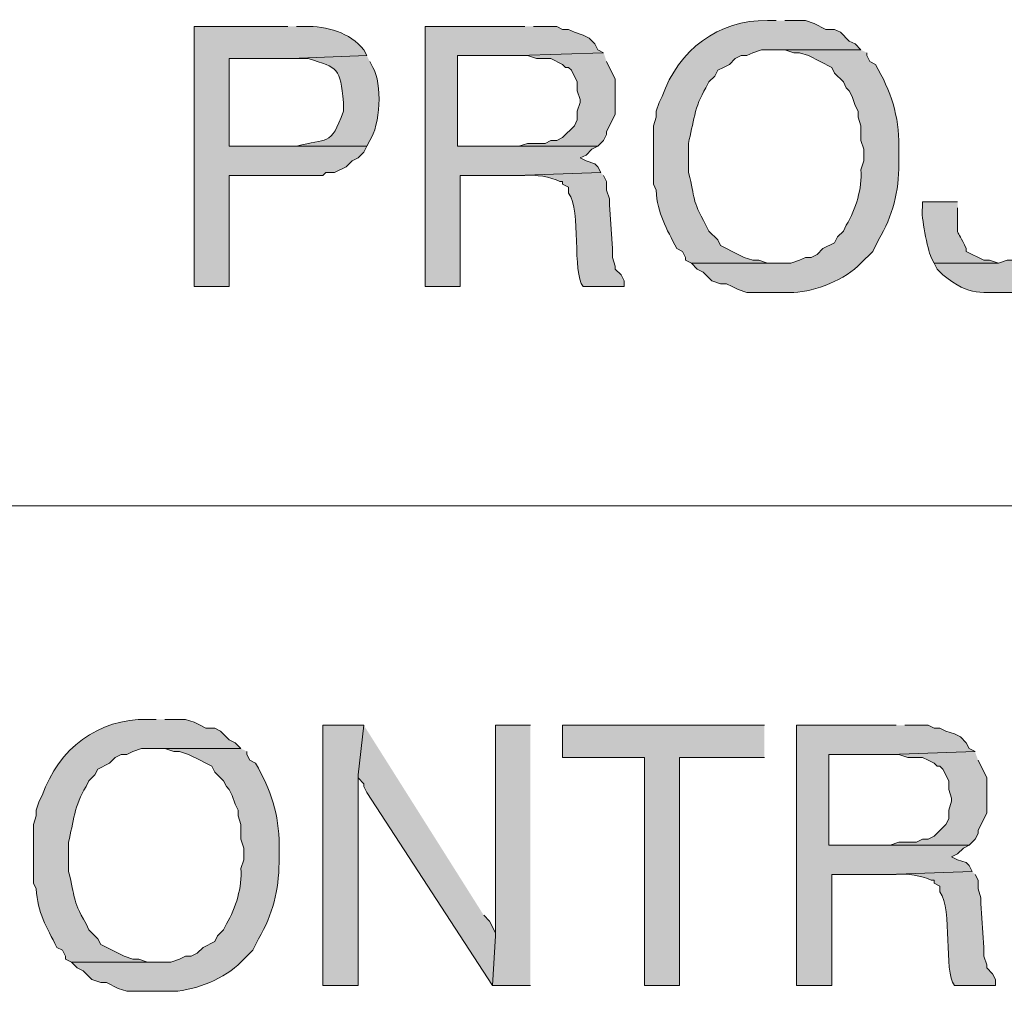
# Model space of a CAD drawing. Units: inches. Extents: x -61 to 673, y 119 to 673.
# Drawn here: x 481 to 501, y 138 to 158 of the extents above; entities that cross this region are included whole.
import ezdxf

# ---------------------------------------------------------------- set-up
doc = ezdxf.new("R2010")
doc.units = ezdxf.units.IN
doc.header["$MEASUREMENT"] = 0
doc.layers.add('Layer 1', color=7, linetype='Continuous')

msp = doc.modelspace()

# ---------------------------------------------------------------- hatches: boundary and pattern name
at = {"layer": 'Layer 1', "true_color": 0xffffff}
h = msp.add_hatch(color=7, dxfattribs=at)
edge = h.paths.add_edge_path()
edge.add_spline(control_points=[(496.17, 157.891), (496.17, 157.891), (495.99, 157.891), (495.99, 157.891), (494.975, 157.908), (494.166, 157.289), (493.83, 156.33), (493.83, 156.33), (493.77, 156.21), (493.77, 156.21), (493.77, 156.21), (493.709, 156.03), (493.709, 156.03), (493.709, 156.03), (493.709, 155.91), (493.709, 155.91), (493.709, 155.91), (493.65, 155.73), (493.65, 155.73), (493.65, 155.73), (493.65, 154.53), (493.65, 154.53), (493.65, 154.53), (493.709, 154.41), (493.709, 154.41), (493.729, 153.921), (493.92, 153.634), (494.129, 153.21), (494.129, 153.21), (494.25, 153.15), (494.25, 153.15), (494.25, 153.15), (494.311, 153.03), (494.311, 153.03), (494.311, 153.03), (494.311, 152.97), (494.311, 152.97), (494.311, 152.97), (494.43, 152.91), (494.43, 152.91), (494.43, 152.91), (496.17, 152.91), (496.17, 152.91), (496.17, 152.91), (495.99, 152.91), (495.99, 152.91), (495.99, 152.91), (495.811, 152.97), (495.811, 152.97), (495.811, 152.97), (495.689, 152.97), (495.689, 152.97), (495.689, 152.97), (495.51, 153.03), (495.51, 153.03), (495.51, 153.03), (495.27, 153.15), (495.27, 153.15), (495.27, 153.15), (495.15, 153.21), (495.15, 153.21), (495.15, 153.21), (495.029, 153.271), (495.029, 153.271), (495.029, 153.271), (494.971, 153.391), (494.971, 153.391), (494.971, 153.391), (494.789, 153.57), (494.789, 153.57), (494.789, 153.57), (494.73, 153.69), (494.73, 153.69), (494.418, 154.246), (494.525, 154.206), (494.369, 154.771), (494.369, 154.771), (494.369, 155.37), (494.369, 155.37), (494.475, 155.78), (494.486, 156.131), (494.73, 156.51), (494.73, 156.51), (494.789, 156.63), (494.789, 156.63), (494.789, 156.63), (494.91, 156.75), (494.91, 156.75), (494.91, 156.75), (494.971, 156.87), (494.971, 156.87), (494.971, 156.87), (495.09, 156.93), (495.09, 156.93), (495.09, 156.93), (495.209, 156.99), (495.209, 156.99), (495.209, 156.99), (495.33, 157.11), (495.33, 157.11), (495.33, 157.11), (495.449, 157.17), (495.449, 157.17), (495.449, 157.17), (495.57, 157.17), (495.57, 157.17), (495.57, 157.17), (495.689, 157.23), (495.689, 157.23), (495.689, 157.23), (495.869, 157.29), (495.869, 157.29), (495.869, 157.29), (497.91, 157.29), (497.91, 157.29), (497.91, 157.29), (497.789, 157.41), (497.789, 157.41), (497.789, 157.41), (497.67, 157.47), (497.67, 157.47), (497.67, 157.47), (497.49, 157.65), (497.49, 157.65), (497.49, 157.65), (497.369, 157.71), (497.369, 157.71), (497.369, 157.71), (497.189, 157.71), (497.189, 157.71), (497.189, 157.71), (496.949, 157.83), (496.949, 157.83), (496.949, 157.83), (496.77, 157.891), (496.77, 157.891), (496.77, 157.891), (496.35, 157.891), (496.35, 157.891)], knot_values=[0, 0, 0, 0, 1, 1, 1, 2, 2, 2, 3, 3, 3, 4, 4, 4, 5, 5, 5, 6, 6, 6, 7, 7, 7, 8, 8, 8, 9, 9, 9, 10, 10, 10, 11, 11, 11, 12, 12, 12, 13, 13, 13, 14, 14, 14, 15, 15, 15, 16, 16, 16, 17, 17, 17, 18, 18, 18, 19, 19, 19, 20, 20, 20, 21, 21, 21, 22, 22, 22, 23, 23, 23, 24, 24, 24, 25, 25, 25, 26, 26, 26, 27, 27, 27, 28, 28, 28, 29, 29, 29, 30, 30, 30, 31, 31, 31, 32, 32, 32, 33, 33, 33, 34, 34, 34, 35, 35, 35, 36, 36, 36, 37, 37, 37, 38, 38, 38, 39, 39, 39, 40, 40, 40, 41, 41, 41, 42, 42, 42, 43, 43, 43, 44, 44, 44, 45, 45, 45, 46, 46, 46, 46], degree=3, periodic=0)
edge.add_line((496.35, 157.891), (496.17, 157.891))
h = msp.add_hatch(color=7, dxfattribs=at)
edge = h.paths.add_edge_path()
edge.add_spline(control_points=[(486.15, 157.771), (486.15, 157.771), (484.23, 157.771), (484.23, 157.771), (484.23, 157.771), (484.23, 152.43), (484.23, 152.43), (484.23, 152.43), (484.949, 152.43), (484.949, 152.43), (484.949, 152.43), (484.949, 154.71), (484.949, 154.71), (484.949, 154.71), (486.869, 154.71), (486.869, 154.71), (486.869, 154.71), (486.93, 154.771), (486.93, 154.771), (486.93, 154.771), (487.109, 154.771), (487.109, 154.771), (487.109, 154.771), (487.35, 154.891), (487.35, 154.891), (487.35, 154.891), (487.471, 155.01), (487.471, 155.01), (487.471, 155.01), (487.59, 155.07), (487.59, 155.07), (487.59, 155.07), (487.709, 155.19), (487.709, 155.19), (487.709, 155.19), (487.77, 155.311), (487.77, 155.311), (487.77, 155.311), (484.949, 155.311), (484.949, 155.311), (484.949, 155.311), (484.949, 157.11), (484.949, 157.11), (484.949, 157.11), (486.209, 157.11), (486.209, 157.11), (486.209, 157.11), (487.77, 157.17), (487.77, 157.17), (487.77, 157.17), (487.709, 157.29), (487.709, 157.29), (487.434, 157.648), (486.936, 157.775), (486.51, 157.771), (486.51, 157.771), (486.33, 157.771), (486.33, 157.771)], knot_values=[0, 0, 0, 0, 1, 1, 1, 2, 2, 2, 3, 3, 3, 4, 4, 4, 5, 5, 5, 6, 6, 6, 7, 7, 7, 8, 8, 8, 9, 9, 9, 10, 10, 10, 11, 11, 11, 12, 12, 12, 13, 13, 13, 14, 14, 14, 15, 15, 15, 16, 16, 16, 17, 17, 17, 18, 18, 18, 19, 19, 19, 19], degree=3, periodic=0)
edge.add_line((486.33, 157.771), (486.15, 157.771))
for points in [[(491.01, 157.771), (488.971, 157.771), (488.971, 152.43), (489.689, 152.43), (489.689, 154.71), (490.83, 154.71), (492.57, 154.771), (492.51, 154.891), (492.449, 154.95), (492.27, 155.01), (492.15, 155.07), (492.27, 155.13), (492.391, 155.25), (492.51, 155.311), (489.629, 155.311), (489.629, 157.17), (490.891, 157.17), (492.629, 157.23), (492.51, 157.29), (492.449, 157.41), (492.33, 157.53), (492.209, 157.59), (492.029, 157.65), (491.91, 157.71), (491.789, 157.71), (491.67, 157.771), (491.189, 157.771)], [(492.629, 157.23), (490.891, 157.17), (491.07, 157.17), (491.25, 157.11), (491.549, 157.11), (491.789, 156.99), (491.85, 156.93), (491.91, 156.93), (491.971, 156.87), (492.09, 156.63), (492.09, 156.45), (492.15, 156.271), (492.15, 156.21), (492.09, 156.03), (492.09, 155.851), (492.029, 155.73), (491.789, 155.49), (491.67, 155.43), (491.549, 155.43), (491.43, 155.37), (491.07, 155.37), (490.891, 155.311), (489.629, 155.311), (492.51, 155.311), (492.629, 155.43), (492.689, 155.55), (492.689, 155.61), (492.869, 155.97), (492.869, 156.69), (492.689, 157.05)], [(487.709, 143.43), (486.869, 143.43), (486.869, 138.09), (487.59, 138.09), (487.59, 142.41)], [(487.709, 143.43), (487.59, 142.41), (487.59, 142.351), (487.709, 142.23), (487.709, 142.17), (487.77, 142.05), (490.35, 138.09), (490.41, 139.11), (490.41, 139.17), (490.289, 139.41), (490.17, 139.53)], [(491.129, 143.43), (490.41, 143.43), (490.41, 139.11), (490.35, 138.09), (491.129, 138.09)], [(495.93, 143.43), (491.789, 143.43), (491.789, 142.771), (493.471, 142.771), (493.471, 138.09), (494.189, 138.09), (494.189, 142.771), (495.93, 142.771)], [(498.629, 143.43), (496.59, 143.43), (496.59, 138.09), (497.311, 138.09), (497.311, 140.37), (498.449, 140.37), (500.189, 140.43), (500.129, 140.55), (500.07, 140.61), (499.891, 140.67), (499.77, 140.73), (499.891, 140.79), (500.01, 140.91), (500.129, 140.97), (497.25, 140.97), (497.25, 142.83), (498.51, 142.83), (500.25, 142.891), (500.129, 142.95), (500.07, 143.07), (499.949, 143.19), (499.83, 143.25), (499.65, 143.311), (499.529, 143.37), (499.41, 143.37), (499.289, 143.43), (498.811, 143.43)], [(500.25, 142.891), (498.51, 142.83), (498.689, 142.83), (498.869, 142.771), (499.17, 142.771), (499.289, 142.71), (499.41, 142.65), (499.471, 142.59), (499.529, 142.59), (499.59, 142.53), (499.709, 142.29), (499.709, 142.11), (499.77, 141.93), (499.77, 141.87), (499.709, 141.69), (499.709, 141.51), (499.65, 141.391), (499.41, 141.15), (499.289, 141.09), (499.17, 141.09), (499.049, 141.03), (498.689, 141.03), (498.51, 140.97), (497.25, 140.97), (500.129, 140.97), (500.25, 141.09), (500.311, 141.21), (500.311, 141.271), (500.49, 141.63), (500.49, 142.351), (500.311, 142.71)]]:
    msp.add_hatch(color=7, dxfattribs=at).paths.add_polyline_path(points)
h = msp.add_hatch(color=7, dxfattribs=at)
edge = h.paths.add_edge_path()
edge.add_spline(control_points=[(502.289, 157.771), (502.289, 157.771), (501.57, 157.771), (501.57, 157.771), (501.57, 157.771), (501.57, 153.69), (501.57, 153.69), (501.57, 153.69), (501.51, 153.63), (501.51, 153.63), (501.51, 153.63), (501.51, 153.45), (501.51, 153.45), (501.51, 153.45), (501.391, 153.21), (501.391, 153.21), (501.391, 153.21), (501.209, 153.03), (501.209, 153.03), (501.209, 153.03), (501.15, 153.03), (501.15, 153.03), (501.15, 153.03), (501.029, 152.97), (501.029, 152.97), (501.029, 152.97), (500.91, 152.97), (500.91, 152.97), (500.91, 152.97), (500.73, 152.91), (500.73, 152.91), (500.73, 152.91), (499.41, 152.91), (499.41, 152.91), (499.41, 152.91), (499.471, 152.79), (499.471, 152.79), (499.471, 152.79), (499.59, 152.67), (499.59, 152.67), (500.182, 152.209), (500.342, 152.324), (501.029, 152.311), (501.029, 152.311), (501.209, 152.311), (501.209, 152.311), (501.209, 152.311), (501.33, 152.37), (501.33, 152.37), (502.039, 152.644), (502.078, 152.819), (502.289, 153.57), (502.289, 153.57), (502.289, 153.93), (502.289, 153.93)], knot_values=[0, 0, 0, 0, 1, 1, 1, 2, 2, 2, 3, 3, 3, 4, 4, 4, 5, 5, 5, 6, 6, 6, 7, 7, 7, 8, 8, 8, 9, 9, 9, 10, 10, 10, 11, 11, 11, 12, 12, 12, 13, 13, 13, 14, 14, 14, 15, 15, 15, 16, 16, 16, 17, 17, 17, 18, 18, 18, 18], degree=3, periodic=0)
edge.add_line((502.289, 153.93), (502.289, 157.771))
h = msp.add_hatch(color=7, dxfattribs=at)
edge = h.paths.add_edge_path()
edge.add_spline(control_points=[(497.91, 157.29), (497.91, 157.29), (496.17, 157.29), (496.17, 157.29), (496.17, 157.29), (496.35, 157.29), (496.35, 157.29), (496.35, 157.29), (496.529, 157.23), (496.529, 157.23), (496.529, 157.23), (496.65, 157.23), (496.65, 157.23), (496.65, 157.23), (496.83, 157.17), (496.83, 157.17), (496.83, 157.17), (497.311, 156.93), (497.311, 156.93), (497.311, 156.93), (497.369, 156.811), (497.369, 156.811), (497.369, 156.811), (497.549, 156.63), (497.549, 156.63), (497.549, 156.63), (497.609, 156.51), (497.609, 156.51), (497.609, 156.51), (497.67, 156.45), (497.67, 156.45), (497.67, 156.45), (497.73, 156.33), (497.73, 156.33), (497.73, 156.33), (497.789, 156.15), (497.789, 156.15), (497.789, 156.15), (497.85, 156.03), (497.85, 156.03), (497.85, 156.03), (497.85, 155.91), (497.85, 155.91), (497.85, 155.91), (497.91, 155.73), (497.91, 155.73), (497.91, 155.73), (497.91, 155.43), (497.91, 155.43), (497.91, 155.43), (497.971, 155.25), (497.971, 155.25), (497.971, 155.25), (497.971, 155.01), (497.971, 155.01), (497.971, 155.01), (497.91, 154.83), (497.91, 154.83), (497.934, 154.44), (497.809, 154.028), (497.609, 153.69), (497.609, 153.69), (497.549, 153.57), (497.549, 153.57), (497.549, 153.57), (497.43, 153.45), (497.43, 153.45), (497.43, 153.45), (497.369, 153.33), (497.369, 153.33), (497.369, 153.33), (497.129, 153.21), (497.129, 153.21), (497.129, 153.21), (497.01, 153.09), (497.01, 153.09), (497.01, 153.09), (496.891, 153.03), (496.891, 153.03), (496.891, 153.03), (496.77, 153.03), (496.77, 153.03), (496.77, 153.03), (496.65, 152.97), (496.65, 152.97), (496.65, 152.97), (496.471, 152.91), (496.471, 152.91), (496.471, 152.91), (494.43, 152.91), (494.43, 152.91), (494.43, 152.91), (494.549, 152.79), (494.549, 152.79), (494.549, 152.79), (494.67, 152.73), (494.67, 152.73), (494.67, 152.73), (494.85, 152.55), (494.85, 152.55), (494.85, 152.55), (495.029, 152.49), (495.029, 152.49), (495.029, 152.49), (495.15, 152.49), (495.15, 152.49), (495.15, 152.49), (495.27, 152.43), (495.27, 152.43), (495.27, 152.43), (495.391, 152.37), (495.391, 152.37), (495.391, 152.37), (495.57, 152.311), (495.57, 152.311), (495.57, 152.311), (496.529, 152.311), (496.529, 152.311), (496.977, 152.328), (497.592, 152.579), (497.91, 152.91), (497.91, 152.91), (498.15, 153.15), (498.15, 153.15), (498.15, 153.15), (498.27, 153.391), (498.27, 153.391), (498.562, 153.883), (498.686, 154.387), (498.689, 154.95), (498.689, 154.95), (498.689, 155.311), (498.689, 155.311), (498.693, 155.937), (498.52, 156.44), (498.209, 156.99), (498.209, 156.99), (498.09, 157.05), (498.09, 157.05), (498.09, 157.05), (498.029, 157.17), (498.029, 157.17), (498.029, 157.17), (498.029, 157.23), (498.029, 157.23)], knot_values=[0, 0, 0, 0, 1, 1, 1, 2, 2, 2, 3, 3, 3, 4, 4, 4, 5, 5, 5, 6, 6, 6, 7, 7, 7, 8, 8, 8, 9, 9, 9, 10, 10, 10, 11, 11, 11, 12, 12, 12, 13, 13, 13, 14, 14, 14, 15, 15, 15, 16, 16, 16, 17, 17, 17, 18, 18, 18, 19, 19, 19, 20, 20, 20, 21, 21, 21, 22, 22, 22, 23, 23, 23, 24, 24, 24, 25, 25, 25, 26, 26, 26, 27, 27, 27, 28, 28, 28, 29, 29, 29, 30, 30, 30, 31, 31, 31, 32, 32, 32, 33, 33, 33, 34, 34, 34, 35, 35, 35, 36, 36, 36, 37, 37, 37, 38, 38, 38, 39, 39, 39, 40, 40, 40, 41, 41, 41, 42, 42, 42, 43, 43, 43, 44, 44, 44, 45, 45, 45, 46, 46, 46, 47, 47, 47, 48, 48, 48, 48], degree=3, periodic=0)
edge.add_line((498.029, 157.23), (497.91, 157.29))
h = msp.add_hatch(color=7, dxfattribs=at)
edge = h.paths.add_edge_path()
edge.add_spline(control_points=[(487.77, 157.17), (487.77, 157.17), (486.209, 157.11), (486.209, 157.11), (486.209, 157.11), (486.57, 157.11), (486.57, 157.11), (487.186, 156.919), (487.229, 156.924), (487.289, 156.21), (487.289, 156.21), (487.289, 156.03), (487.289, 156.03), (487.033, 155.292), (486.951, 155.483), (486.33, 155.311), (486.33, 155.311), (484.949, 155.311), (484.949, 155.311), (484.949, 155.311), (487.77, 155.311), (487.77, 155.311), (487.77, 155.311), (487.83, 155.43), (487.83, 155.43), (488.045, 155.725), (488.096, 156.606), (487.891, 156.93), (487.891, 156.93), (487.83, 157.05), (487.83, 157.05)], knot_values=[0, 0, 0, 0, 1, 1, 1, 2, 2, 2, 3, 3, 3, 4, 4, 4, 5, 5, 5, 6, 6, 6, 7, 7, 7, 8, 8, 8, 9, 9, 9, 10, 10, 10, 10], degree=3, periodic=0)
edge.add_line((487.83, 157.05), (487.77, 157.17))
h = msp.add_hatch(color=7, dxfattribs=at)
edge = h.paths.add_edge_path()
edge.add_spline(control_points=[(492.57, 154.771), (492.57, 154.771), (490.83, 154.71), (490.83, 154.71), (490.83, 154.71), (491.01, 154.71), (491.01, 154.71), (491.229, 154.735), (491.537, 154.682), (491.73, 154.59), (491.73, 154.59), (491.789, 154.59), (491.789, 154.59), (491.789, 154.59), (491.789, 154.53), (491.789, 154.53), (491.789, 154.53), (491.91, 154.47), (491.91, 154.47), (491.91, 154.47), (491.91, 154.351), (491.91, 154.351), (492.178, 153.986), (491.977, 152.722), (492.209, 152.43), (492.209, 152.43), (493.049, 152.43), (493.049, 152.43), (493.049, 152.43), (493.049, 152.55), (493.049, 152.55), (493.049, 152.55), (492.99, 152.67), (492.99, 152.67), (492.99, 152.67), (492.869, 152.79), (492.869, 152.79), (492.869, 152.79), (492.869, 152.851), (492.869, 152.851), (492.869, 152.851), (492.811, 153.03), (492.811, 153.03), (492.811, 153.03), (492.811, 153.21), (492.811, 153.21), (492.811, 153.21), (492.75, 154.11), (492.75, 154.11), (492.75, 154.11), (492.75, 154.23), (492.75, 154.23), (492.75, 154.23), (492.689, 154.41), (492.689, 154.41), (492.689, 154.41), (492.689, 154.59), (492.689, 154.59), (492.689, 154.59), (492.629, 154.71), (492.629, 154.71)], knot_values=[0, 0, 0, 0, 1, 1, 1, 2, 2, 2, 3, 3, 3, 4, 4, 4, 5, 5, 5, 6, 6, 6, 7, 7, 7, 8, 8, 8, 9, 9, 9, 10, 10, 10, 11, 11, 11, 12, 12, 12, 13, 13, 13, 14, 14, 14, 15, 15, 15, 16, 16, 16, 17, 17, 17, 18, 18, 18, 19, 19, 19, 20, 20, 20, 20], degree=3, periodic=0)
edge.add_line((492.629, 154.71), (492.57, 154.771))
h = msp.add_hatch(color=7, dxfattribs=at)
edge = h.paths.add_edge_path()
edge.add_spline(control_points=[(499.891, 154.17), (499.891, 154.17), (499.17, 154.17), (499.17, 154.17), (499.17, 154.17), (499.17, 154.05), (499.17, 154.05), (499.139, 153.87), (499.273, 153.197), (499.35, 153.03), (499.35, 153.03), (499.41, 152.91), (499.41, 152.91), (499.41, 152.91), (500.73, 152.91), (500.73, 152.91), (500.73, 152.91), (500.549, 152.97), (500.549, 152.97), (500.549, 152.97), (500.43, 152.97), (500.43, 152.97), (500.43, 152.97), (500.07, 153.15), (500.07, 153.15), (500.07, 153.15), (500.07, 153.21), (500.07, 153.21), (499.852, 153.686), (499.891, 153.386), (499.891, 153.93), (499.891, 153.93), (499.891, 154.05), (499.891, 154.05)], knot_values=[0, 0, 0, 0, 1, 1, 1, 2, 2, 2, 3, 3, 3, 4, 4, 4, 5, 5, 5, 6, 6, 6, 7, 7, 7, 8, 8, 8, 9, 9, 9, 10, 10, 10, 11, 11, 11, 11], degree=3, periodic=0)
edge.add_line((499.891, 154.05), (499.891, 154.17))
h = msp.add_hatch(color=7, dxfattribs=at)
edge = h.paths.add_edge_path()
edge.add_spline(control_points=[(483.449, 143.55), (483.449, 143.55), (483.27, 143.55), (483.27, 143.55), (482.254, 143.568), (481.447, 142.949), (481.109, 141.99), (481.109, 141.99), (481.049, 141.87), (481.049, 141.87), (481.049, 141.87), (480.99, 141.69), (480.99, 141.69), (480.99, 141.69), (480.99, 141.57), (480.99, 141.57), (480.99, 141.57), (480.93, 141.391), (480.93, 141.391), (480.93, 141.391), (480.93, 140.19), (480.93, 140.19), (480.93, 140.19), (480.99, 140.07), (480.99, 140.07), (481.008, 139.581), (481.201, 139.294), (481.41, 138.87), (481.41, 138.87), (481.529, 138.811), (481.529, 138.811), (481.529, 138.811), (481.59, 138.69), (481.59, 138.69), (481.59, 138.69), (481.59, 138.63), (481.59, 138.63), (481.59, 138.63), (481.709, 138.57), (481.709, 138.57), (481.709, 138.57), (483.449, 138.57), (483.449, 138.57), (483.449, 138.57), (483.27, 138.57), (483.27, 138.57), (483.27, 138.57), (483.09, 138.63), (483.09, 138.63), (483.09, 138.63), (482.971, 138.63), (482.971, 138.63), (482.971, 138.63), (482.789, 138.69), (482.789, 138.69), (482.789, 138.69), (482.67, 138.75), (482.67, 138.75), (482.67, 138.75), (482.549, 138.811), (482.549, 138.811), (482.549, 138.811), (482.311, 138.93), (482.311, 138.93), (482.311, 138.93), (482.25, 139.05), (482.25, 139.05), (482.25, 139.05), (482.07, 139.23), (482.07, 139.23), (482.07, 139.23), (482.01, 139.351), (482.01, 139.351), (481.699, 139.906), (481.805, 139.866), (481.65, 140.43), (481.65, 140.43), (481.65, 141.03), (481.65, 141.03), (481.754, 141.44), (481.768, 141.791), (482.01, 142.17), (482.01, 142.17), (482.07, 142.29), (482.07, 142.29), (482.07, 142.29), (482.189, 142.41), (482.189, 142.41), (482.189, 142.41), (482.25, 142.53), (482.25, 142.53), (482.25, 142.53), (482.49, 142.65), (482.49, 142.65), (482.49, 142.65), (482.609, 142.771), (482.609, 142.771), (482.609, 142.771), (482.73, 142.83), (482.73, 142.83), (482.73, 142.83), (482.85, 142.83), (482.85, 142.83), (482.85, 142.83), (482.971, 142.891), (482.971, 142.891), (482.971, 142.891), (483.15, 142.95), (483.15, 142.95), (483.15, 142.95), (485.189, 142.95), (485.189, 142.95), (485.189, 142.95), (485.07, 143.07), (485.07, 143.07), (485.07, 143.07), (484.949, 143.13), (484.949, 143.13), (484.949, 143.13), (484.77, 143.311), (484.77, 143.311), (484.77, 143.311), (484.65, 143.37), (484.65, 143.37), (484.65, 143.37), (484.471, 143.37), (484.471, 143.37), (484.471, 143.37), (484.35, 143.43), (484.35, 143.43), (484.35, 143.43), (484.23, 143.49), (484.23, 143.49), (484.23, 143.49), (484.049, 143.55), (484.049, 143.55), (484.049, 143.55), (483.629, 143.55), (483.629, 143.55)], knot_values=[0, 0, 0, 0, 1, 1, 1, 2, 2, 2, 3, 3, 3, 4, 4, 4, 5, 5, 5, 6, 6, 6, 7, 7, 7, 8, 8, 8, 9, 9, 9, 10, 10, 10, 11, 11, 11, 12, 12, 12, 13, 13, 13, 14, 14, 14, 15, 15, 15, 16, 16, 16, 17, 17, 17, 18, 18, 18, 19, 19, 19, 20, 20, 20, 21, 21, 21, 22, 22, 22, 23, 23, 23, 24, 24, 24, 25, 25, 25, 26, 26, 26, 27, 27, 27, 28, 28, 28, 29, 29, 29, 30, 30, 30, 31, 31, 31, 32, 32, 32, 33, 33, 33, 34, 34, 34, 35, 35, 35, 36, 36, 36, 37, 37, 37, 38, 38, 38, 39, 39, 39, 40, 40, 40, 41, 41, 41, 42, 42, 42, 43, 43, 43, 44, 44, 44, 45, 45, 45, 46, 46, 46, 46], degree=3, periodic=0)
edge.add_line((483.629, 143.55), (483.449, 143.55))
h = msp.add_hatch(color=7, dxfattribs=at)
edge = h.paths.add_edge_path()
edge.add_spline(control_points=[(485.189, 142.95), (485.189, 142.95), (483.449, 142.95), (483.449, 142.95), (483.449, 142.95), (483.629, 142.95), (483.629, 142.95), (483.629, 142.95), (483.811, 142.891), (483.811, 142.891), (483.811, 142.891), (483.93, 142.891), (483.93, 142.891), (483.93, 142.891), (484.109, 142.83), (484.109, 142.83), (484.109, 142.83), (484.35, 142.71), (484.35, 142.71), (484.35, 142.71), (484.471, 142.65), (484.471, 142.65), (484.471, 142.65), (484.59, 142.59), (484.59, 142.59), (484.59, 142.59), (484.65, 142.47), (484.65, 142.47), (484.65, 142.47), (484.83, 142.29), (484.83, 142.29), (484.83, 142.29), (484.891, 142.17), (484.891, 142.17), (484.891, 142.17), (484.949, 142.11), (484.949, 142.11), (484.949, 142.11), (485.01, 141.99), (485.01, 141.99), (485.01, 141.99), (485.07, 141.811), (485.07, 141.811), (485.07, 141.811), (485.129, 141.69), (485.129, 141.69), (485.129, 141.69), (485.129, 141.57), (485.129, 141.57), (485.129, 141.57), (485.189, 141.391), (485.189, 141.391), (485.189, 141.391), (485.189, 141.09), (485.189, 141.09), (485.189, 141.09), (485.25, 140.91), (485.25, 140.91), (485.25, 140.91), (485.25, 140.67), (485.25, 140.67), (485.25, 140.67), (485.189, 140.49), (485.189, 140.49), (485.213, 140.101), (485.088, 139.688), (484.891, 139.351), (484.891, 139.351), (484.83, 139.23), (484.83, 139.23), (484.83, 139.23), (484.709, 139.11), (484.709, 139.11), (484.709, 139.11), (484.65, 138.99), (484.65, 138.99), (484.65, 138.99), (484.41, 138.87), (484.41, 138.87), (484.41, 138.87), (484.289, 138.75), (484.289, 138.75), (484.289, 138.75), (484.17, 138.69), (484.17, 138.69), (484.17, 138.69), (484.049, 138.69), (484.049, 138.69), (484.049, 138.69), (483.93, 138.63), (483.93, 138.63), (483.93, 138.63), (483.75, 138.57), (483.75, 138.57), (483.75, 138.57), (481.709, 138.57), (481.709, 138.57), (481.709, 138.57), (481.83, 138.45), (481.83, 138.45), (481.83, 138.45), (481.949, 138.391), (481.949, 138.391), (481.949, 138.391), (482.129, 138.21), (482.129, 138.21), (482.129, 138.21), (482.311, 138.15), (482.311, 138.15), (482.311, 138.15), (482.43, 138.15), (482.43, 138.15), (482.43, 138.15), (482.67, 138.03), (482.67, 138.03), (482.67, 138.03), (482.85, 137.97), (482.85, 137.97), (482.85, 137.97), (483.811, 137.97), (483.811, 137.97), (484.256, 137.988), (484.871, 138.239), (485.189, 138.57), (485.189, 138.57), (485.43, 138.811), (485.43, 138.811), (485.43, 138.811), (485.549, 139.05), (485.549, 139.05), (485.844, 139.543), (485.965, 140.047), (485.971, 140.61), (485.971, 140.61), (485.971, 140.97), (485.971, 140.97), (485.973, 141.596), (485.799, 142.101), (485.49, 142.65), (485.49, 142.65), (485.369, 142.71), (485.369, 142.71), (485.369, 142.71), (485.311, 142.83), (485.311, 142.83), (485.311, 142.83), (485.311, 142.891), (485.311, 142.891)], knot_values=[0, 0, 0, 0, 1, 1, 1, 2, 2, 2, 3, 3, 3, 4, 4, 4, 5, 5, 5, 6, 6, 6, 7, 7, 7, 8, 8, 8, 9, 9, 9, 10, 10, 10, 11, 11, 11, 12, 12, 12, 13, 13, 13, 14, 14, 14, 15, 15, 15, 16, 16, 16, 17, 17, 17, 18, 18, 18, 19, 19, 19, 20, 20, 20, 21, 21, 21, 22, 22, 22, 23, 23, 23, 24, 24, 24, 25, 25, 25, 26, 26, 26, 27, 27, 27, 28, 28, 28, 29, 29, 29, 30, 30, 30, 31, 31, 31, 32, 32, 32, 33, 33, 33, 34, 34, 34, 35, 35, 35, 36, 36, 36, 37, 37, 37, 38, 38, 38, 39, 39, 39, 40, 40, 40, 41, 41, 41, 42, 42, 42, 43, 43, 43, 44, 44, 44, 45, 45, 45, 46, 46, 46, 47, 47, 47, 48, 48, 48, 49, 49, 49, 49], degree=3, periodic=0)
edge.add_line((485.311, 142.891), (485.189, 142.95))
h = msp.add_hatch(color=7, dxfattribs=at)
edge = h.paths.add_edge_path()
edge.add_spline(control_points=[(500.189, 140.43), (500.189, 140.43), (498.449, 140.37), (498.449, 140.37), (498.449, 140.37), (498.629, 140.37), (498.629, 140.37), (498.85, 140.396), (499.158, 140.341), (499.35, 140.25), (499.35, 140.25), (499.41, 140.25), (499.41, 140.25), (499.41, 140.25), (499.41, 140.19), (499.41, 140.19), (499.41, 140.19), (499.529, 140.13), (499.529, 140.13), (499.529, 140.13), (499.529, 140.01), (499.529, 140.01), (499.797, 139.647), (499.596, 138.382), (499.83, 138.09), (499.83, 138.09), (500.67, 138.09), (500.67, 138.09), (500.67, 138.09), (500.67, 138.21), (500.67, 138.21), (500.67, 138.21), (500.609, 138.33), (500.609, 138.33), (500.609, 138.33), (500.49, 138.45), (500.49, 138.45), (500.49, 138.45), (500.49, 138.51), (500.49, 138.51), (500.49, 138.51), (500.43, 138.69), (500.43, 138.69), (500.43, 138.69), (500.43, 138.87), (500.43, 138.87), (500.43, 138.87), (500.369, 139.771), (500.369, 139.771), (500.369, 139.771), (500.369, 139.891), (500.369, 139.891), (500.369, 139.891), (500.311, 140.07), (500.311, 140.07), (500.311, 140.07), (500.311, 140.25), (500.311, 140.25), (500.311, 140.25), (500.25, 140.37), (500.25, 140.37)], knot_values=[0, 0, 0, 0, 1, 1, 1, 2, 2, 2, 3, 3, 3, 4, 4, 4, 5, 5, 5, 6, 6, 6, 7, 7, 7, 8, 8, 8, 9, 9, 9, 10, 10, 10, 11, 11, 11, 12, 12, 12, 13, 13, 13, 14, 14, 14, 15, 15, 15, 16, 16, 16, 17, 17, 17, 18, 18, 18, 19, 19, 19, 20, 20, 20, 20], degree=3, periodic=0)
edge.add_line((500.25, 140.37), (500.189, 140.43))

# ---------------------------------------------------------------- linework, layer by layer
at = {"layer": 'Layer 1', "lineweight": 0}
for points in [[(491.01, 157.771), (488.971, 157.771), (488.971, 152.43), (489.689, 152.43), (489.689, 154.71), (490.83, 154.71), (492.57, 154.771), (492.51, 154.891), (492.449, 154.95), (492.27, 155.01), (492.15, 155.07), (492.27, 155.13), (492.391, 155.25), (492.51, 155.311), (489.629, 155.311), (489.629, 157.17), (490.891, 157.17), (492.629, 157.23), (492.51, 157.29), (492.449, 157.41), (492.33, 157.53), (492.209, 157.59), (492.029, 157.65), (491.91, 157.71), (491.789, 157.71), (491.67, 157.771), (491.189, 157.771)], [(492.629, 157.23), (490.891, 157.17), (491.07, 157.17), (491.25, 157.11), (491.549, 157.11), (491.789, 156.99), (491.85, 156.93), (491.91, 156.93), (491.971, 156.87), (492.09, 156.63), (492.09, 156.45), (492.15, 156.271), (492.15, 156.21), (492.09, 156.03), (492.09, 155.851), (492.029, 155.73), (491.789, 155.49), (491.67, 155.43), (491.549, 155.43), (491.43, 155.37), (491.07, 155.37), (490.891, 155.311), (489.629, 155.311), (492.51, 155.311), (492.629, 155.43), (492.689, 155.55), (492.689, 155.61), (492.869, 155.97), (492.869, 156.69), (492.689, 157.05)], [(487.709, 143.43), (486.869, 143.43), (486.869, 138.09), (487.59, 138.09), (487.59, 142.41)], [(487.709, 143.43), (487.59, 142.41), (487.59, 142.351), (487.709, 142.23), (487.709, 142.17), (487.77, 142.05), (490.35, 138.09), (490.41, 139.11), (490.41, 139.17), (490.289, 139.41), (490.17, 139.53)], [(491.129, 143.43), (490.41, 143.43), (490.41, 139.11), (490.35, 138.09), (491.129, 138.09)], [(495.93, 143.43), (491.789, 143.43), (491.789, 142.771), (493.471, 142.771), (493.471, 138.09), (494.189, 138.09), (494.189, 142.771), (495.93, 142.771)], [(498.629, 143.43), (496.59, 143.43), (496.59, 138.09), (497.311, 138.09), (497.311, 140.37), (498.449, 140.37), (500.189, 140.43), (500.129, 140.55), (500.07, 140.61), (499.891, 140.67), (499.77, 140.73), (499.891, 140.79), (500.01, 140.91), (500.129, 140.97), (497.25, 140.97), (497.25, 142.83), (498.51, 142.83), (500.25, 142.891), (500.129, 142.95), (500.07, 143.07), (499.949, 143.19), (499.83, 143.25), (499.65, 143.311), (499.529, 143.37), (499.41, 143.37), (499.289, 143.43), (498.811, 143.43)], [(500.25, 142.891), (498.51, 142.83), (498.689, 142.83), (498.869, 142.771), (499.17, 142.771), (499.289, 142.71), (499.41, 142.65), (499.471, 142.59), (499.529, 142.59), (499.59, 142.53), (499.709, 142.29), (499.709, 142.11), (499.77, 141.93), (499.77, 141.87), (499.709, 141.69), (499.709, 141.51), (499.65, 141.391), (499.41, 141.15), (499.289, 141.09), (499.17, 141.09), (499.049, 141.03), (498.689, 141.03), (498.51, 140.97), (497.25, 140.97), (500.129, 140.97), (500.25, 141.09), (500.311, 141.21), (500.311, 141.271), (500.49, 141.63), (500.49, 142.351), (500.311, 142.71)]]:
    msp.add_lwpolyline(points, dxfattribs=at)
at = {"layer": 'Layer 1', "color": 7, "lineweight": 9, "true_color": 0xffffff}
msp.add_lwpolyline([(673.35, 147.93), (464.85, 147.93)], dxfattribs=at)
at = {"layer": 'Layer 1', "lineweight": 0}
for points, knots in [([(496.17, 157.891), (496.17, 157.891), (495.99, 157.891), (495.99, 157.891), (494.975, 157.908), (494.166, 157.289), (493.83, 156.33), (493.83, 156.33), (493.77, 156.21), (493.77, 156.21), (493.77, 156.21), (493.709, 156.03), (493.709, 156.03), (493.709, 156.03), (493.709, 155.91), (493.709, 155.91), (493.709, 155.91), (493.65, 155.73), (493.65, 155.73), (493.65, 155.73), (493.65, 154.53), (493.65, 154.53), (493.65, 154.53), (493.709, 154.41), (493.709, 154.41), (493.729, 153.921), (493.92, 153.634), (494.129, 153.21), (494.129, 153.21), (494.25, 153.15), (494.25, 153.15), (494.25, 153.15), (494.311, 153.03), (494.311, 153.03), (494.311, 153.03), (494.311, 152.97), (494.311, 152.97), (494.311, 152.97), (494.43, 152.91), (494.43, 152.91), (494.43, 152.91), (496.17, 152.91), (496.17, 152.91), (496.17, 152.91), (495.99, 152.91), (495.99, 152.91), (495.99, 152.91), (495.811, 152.97), (495.811, 152.97), (495.811, 152.97), (495.689, 152.97), (495.689, 152.97), (495.689, 152.97), (495.51, 153.03), (495.51, 153.03), (495.51, 153.03), (495.27, 153.15), (495.27, 153.15), (495.27, 153.15), (495.15, 153.21), (495.15, 153.21), (495.15, 153.21), (495.029, 153.271), (495.029, 153.271), (495.029, 153.271), (494.971, 153.391), (494.971, 153.391), (494.971, 153.391), (494.789, 153.57), (494.789, 153.57), (494.789, 153.57), (494.73, 153.69), (494.73, 153.69), (494.418, 154.246), (494.525, 154.206), (494.369, 154.771), (494.369, 154.771), (494.369, 155.37), (494.369, 155.37), (494.475, 155.78), (494.486, 156.131), (494.73, 156.51), (494.73, 156.51), (494.789, 156.63), (494.789, 156.63), (494.789, 156.63), (494.91, 156.75), (494.91, 156.75), (494.91, 156.75), (494.971, 156.87), (494.971, 156.87), (494.971, 156.87), (495.09, 156.93), (495.09, 156.93), (495.09, 156.93), (495.209, 156.99), (495.209, 156.99), (495.209, 156.99), (495.33, 157.11), (495.33, 157.11), (495.33, 157.11), (495.449, 157.17), (495.449, 157.17), (495.449, 157.17), (495.57, 157.17), (495.57, 157.17), (495.57, 157.17), (495.689, 157.23), (495.689, 157.23), (495.689, 157.23), (495.869, 157.29), (495.869, 157.29), (495.869, 157.29), (497.91, 157.29), (497.91, 157.29), (497.91, 157.29), (497.789, 157.41), (497.789, 157.41), (497.789, 157.41), (497.67, 157.47), (497.67, 157.47), (497.67, 157.47), (497.49, 157.65), (497.49, 157.65), (497.49, 157.65), (497.369, 157.71), (497.369, 157.71), (497.369, 157.71), (497.189, 157.71), (497.189, 157.71), (497.189, 157.71), (496.949, 157.83), (496.949, 157.83), (496.949, 157.83), (496.77, 157.891), (496.77, 157.891), (496.77, 157.891), (496.35, 157.891), (496.35, 157.891)], [0, 0, 0, 0, 1, 1, 1, 2, 2, 2, 3, 3, 3, 4, 4, 4, 5, 5, 5, 6, 6, 6, 7, 7, 7, 8, 8, 8, 9, 9, 9, 10, 10, 10, 11, 11, 11, 12, 12, 12, 13, 13, 13, 14, 14, 14, 15, 15, 15, 16, 16, 16, 17, 17, 17, 18, 18, 18, 19, 19, 19, 20, 20, 20, 21, 21, 21, 22, 22, 22, 23, 23, 23, 24, 24, 24, 25, 25, 25, 26, 26, 26, 27, 27, 27, 28, 28, 28, 29, 29, 29, 30, 30, 30, 31, 31, 31, 32, 32, 32, 33, 33, 33, 34, 34, 34, 35, 35, 35, 36, 36, 36, 37, 37, 37, 38, 38, 38, 39, 39, 39, 40, 40, 40, 41, 41, 41, 42, 42, 42, 43, 43, 43, 44, 44, 44, 45, 45, 45, 46, 46, 46, 46]), ([(486.15, 157.771), (486.15, 157.771), (484.23, 157.771), (484.23, 157.771), (484.23, 157.771), (484.23, 152.43), (484.23, 152.43), (484.23, 152.43), (484.949, 152.43), (484.949, 152.43), (484.949, 152.43), (484.949, 154.71), (484.949, 154.71), (484.949, 154.71), (486.869, 154.71), (486.869, 154.71), (486.869, 154.71), (486.93, 154.771), (486.93, 154.771), (486.93, 154.771), (487.109, 154.771), (487.109, 154.771), (487.109, 154.771), (487.35, 154.891), (487.35, 154.891), (487.35, 154.891), (487.471, 155.01), (487.471, 155.01), (487.471, 155.01), (487.59, 155.07), (487.59, 155.07), (487.59, 155.07), (487.709, 155.19), (487.709, 155.19), (487.709, 155.19), (487.77, 155.311), (487.77, 155.311), (487.77, 155.311), (484.949, 155.311), (484.949, 155.311), (484.949, 155.311), (484.949, 157.11), (484.949, 157.11), (484.949, 157.11), (486.209, 157.11), (486.209, 157.11), (486.209, 157.11), (487.77, 157.17), (487.77, 157.17), (487.77, 157.17), (487.709, 157.29), (487.709, 157.29), (487.434, 157.648), (486.936, 157.775), (486.51, 157.771), (486.51, 157.771), (486.33, 157.771), (486.33, 157.771)], [0, 0, 0, 0, 1, 1, 1, 2, 2, 2, 3, 3, 3, 4, 4, 4, 5, 5, 5, 6, 6, 6, 7, 7, 7, 8, 8, 8, 9, 9, 9, 10, 10, 10, 11, 11, 11, 12, 12, 12, 13, 13, 13, 14, 14, 14, 15, 15, 15, 16, 16, 16, 17, 17, 17, 18, 18, 18, 19, 19, 19, 19]), ([(502.289, 157.771), (502.289, 157.771), (501.57, 157.771), (501.57, 157.771), (501.57, 157.771), (501.57, 153.69), (501.57, 153.69), (501.57, 153.69), (501.51, 153.63), (501.51, 153.63), (501.51, 153.63), (501.51, 153.45), (501.51, 153.45), (501.51, 153.45), (501.391, 153.21), (501.391, 153.21), (501.391, 153.21), (501.209, 153.03), (501.209, 153.03), (501.209, 153.03), (501.15, 153.03), (501.15, 153.03), (501.15, 153.03), (501.029, 152.97), (501.029, 152.97), (501.029, 152.97), (500.91, 152.97), (500.91, 152.97), (500.91, 152.97), (500.73, 152.91), (500.73, 152.91), (500.73, 152.91), (499.41, 152.91), (499.41, 152.91), (499.41, 152.91), (499.471, 152.79), (499.471, 152.79), (499.471, 152.79), (499.59, 152.67), (499.59, 152.67), (500.182, 152.209), (500.342, 152.324), (501.029, 152.311), (501.029, 152.311), (501.209, 152.311), (501.209, 152.311), (501.209, 152.311), (501.33, 152.37), (501.33, 152.37), (502.039, 152.644), (502.078, 152.819), (502.289, 153.57), (502.289, 153.57), (502.289, 153.93), (502.289, 153.93)], [0, 0, 0, 0, 1, 1, 1, 2, 2, 2, 3, 3, 3, 4, 4, 4, 5, 5, 5, 6, 6, 6, 7, 7, 7, 8, 8, 8, 9, 9, 9, 10, 10, 10, 11, 11, 11, 12, 12, 12, 13, 13, 13, 14, 14, 14, 15, 15, 15, 16, 16, 16, 17, 17, 17, 18, 18, 18, 18]), ([(497.91, 157.29), (497.91, 157.29), (496.17, 157.29), (496.17, 157.29), (496.17, 157.29), (496.35, 157.29), (496.35, 157.29), (496.35, 157.29), (496.529, 157.23), (496.529, 157.23), (496.529, 157.23), (496.65, 157.23), (496.65, 157.23), (496.65, 157.23), (496.83, 157.17), (496.83, 157.17), (496.83, 157.17), (497.311, 156.93), (497.311, 156.93), (497.311, 156.93), (497.369, 156.811), (497.369, 156.811), (497.369, 156.811), (497.549, 156.63), (497.549, 156.63), (497.549, 156.63), (497.609, 156.51), (497.609, 156.51), (497.609, 156.51), (497.67, 156.45), (497.67, 156.45), (497.67, 156.45), (497.73, 156.33), (497.73, 156.33), (497.73, 156.33), (497.789, 156.15), (497.789, 156.15), (497.789, 156.15), (497.85, 156.03), (497.85, 156.03), (497.85, 156.03), (497.85, 155.91), (497.85, 155.91), (497.85, 155.91), (497.91, 155.73), (497.91, 155.73), (497.91, 155.73), (497.91, 155.43), (497.91, 155.43), (497.91, 155.43), (497.971, 155.25), (497.971, 155.25), (497.971, 155.25), (497.971, 155.01), (497.971, 155.01), (497.971, 155.01), (497.91, 154.83), (497.91, 154.83), (497.934, 154.44), (497.809, 154.028), (497.609, 153.69), (497.609, 153.69), (497.549, 153.57), (497.549, 153.57), (497.549, 153.57), (497.43, 153.45), (497.43, 153.45), (497.43, 153.45), (497.369, 153.33), (497.369, 153.33), (497.369, 153.33), (497.129, 153.21), (497.129, 153.21), (497.129, 153.21), (497.01, 153.09), (497.01, 153.09), (497.01, 153.09), (496.891, 153.03), (496.891, 153.03), (496.891, 153.03), (496.77, 153.03), (496.77, 153.03), (496.77, 153.03), (496.65, 152.97), (496.65, 152.97), (496.65, 152.97), (496.471, 152.91), (496.471, 152.91), (496.471, 152.91), (494.43, 152.91), (494.43, 152.91), (494.43, 152.91), (494.549, 152.79), (494.549, 152.79), (494.549, 152.79), (494.67, 152.73), (494.67, 152.73), (494.67, 152.73), (494.85, 152.55), (494.85, 152.55), (494.85, 152.55), (495.029, 152.49), (495.029, 152.49), (495.029, 152.49), (495.15, 152.49), (495.15, 152.49), (495.15, 152.49), (495.27, 152.43), (495.27, 152.43), (495.27, 152.43), (495.391, 152.37), (495.391, 152.37), (495.391, 152.37), (495.57, 152.311), (495.57, 152.311), (495.57, 152.311), (496.529, 152.311), (496.529, 152.311), (496.977, 152.328), (497.592, 152.579), (497.91, 152.91), (497.91, 152.91), (498.15, 153.15), (498.15, 153.15), (498.15, 153.15), (498.27, 153.391), (498.27, 153.391), (498.562, 153.883), (498.686, 154.387), (498.689, 154.95), (498.689, 154.95), (498.689, 155.311), (498.689, 155.311), (498.693, 155.937), (498.52, 156.44), (498.209, 156.99), (498.209, 156.99), (498.09, 157.05), (498.09, 157.05), (498.09, 157.05), (498.029, 157.17), (498.029, 157.17), (498.029, 157.17), (498.029, 157.23), (498.029, 157.23)], [0, 0, 0, 0, 1, 1, 1, 2, 2, 2, 3, 3, 3, 4, 4, 4, 5, 5, 5, 6, 6, 6, 7, 7, 7, 8, 8, 8, 9, 9, 9, 10, 10, 10, 11, 11, 11, 12, 12, 12, 13, 13, 13, 14, 14, 14, 15, 15, 15, 16, 16, 16, 17, 17, 17, 18, 18, 18, 19, 19, 19, 20, 20, 20, 21, 21, 21, 22, 22, 22, 23, 23, 23, 24, 24, 24, 25, 25, 25, 26, 26, 26, 27, 27, 27, 28, 28, 28, 29, 29, 29, 30, 30, 30, 31, 31, 31, 32, 32, 32, 33, 33, 33, 34, 34, 34, 35, 35, 35, 36, 36, 36, 37, 37, 37, 38, 38, 38, 39, 39, 39, 40, 40, 40, 41, 41, 41, 42, 42, 42, 43, 43, 43, 44, 44, 44, 45, 45, 45, 46, 46, 46, 47, 47, 47, 48, 48, 48, 48]), ([(487.77, 157.17), (487.77, 157.17), (486.209, 157.11), (486.209, 157.11), (486.209, 157.11), (486.57, 157.11), (486.57, 157.11), (487.186, 156.919), (487.229, 156.924), (487.289, 156.21), (487.289, 156.21), (487.289, 156.03), (487.289, 156.03), (487.033, 155.292), (486.951, 155.483), (486.33, 155.311), (486.33, 155.311), (484.949, 155.311), (484.949, 155.311), (484.949, 155.311), (487.77, 155.311), (487.77, 155.311), (487.77, 155.311), (487.83, 155.43), (487.83, 155.43), (488.045, 155.725), (488.096, 156.606), (487.891, 156.93), (487.891, 156.93), (487.83, 157.05), (487.83, 157.05)], [0, 0, 0, 0, 1, 1, 1, 2, 2, 2, 3, 3, 3, 4, 4, 4, 5, 5, 5, 6, 6, 6, 7, 7, 7, 8, 8, 8, 9, 9, 9, 10, 10, 10, 10]), ([(492.57, 154.771), (492.57, 154.771), (490.83, 154.71), (490.83, 154.71), (490.83, 154.71), (491.01, 154.71), (491.01, 154.71), (491.229, 154.735), (491.537, 154.682), (491.73, 154.59), (491.73, 154.59), (491.789, 154.59), (491.789, 154.59), (491.789, 154.59), (491.789, 154.53), (491.789, 154.53), (491.789, 154.53), (491.91, 154.47), (491.91, 154.47), (491.91, 154.47), (491.91, 154.351), (491.91, 154.351), (492.178, 153.986), (491.977, 152.722), (492.209, 152.43), (492.209, 152.43), (493.049, 152.43), (493.049, 152.43), (493.049, 152.43), (493.049, 152.55), (493.049, 152.55), (493.049, 152.55), (492.99, 152.67), (492.99, 152.67), (492.99, 152.67), (492.869, 152.79), (492.869, 152.79), (492.869, 152.79), (492.869, 152.851), (492.869, 152.851), (492.869, 152.851), (492.811, 153.03), (492.811, 153.03), (492.811, 153.03), (492.811, 153.21), (492.811, 153.21), (492.811, 153.21), (492.75, 154.11), (492.75, 154.11), (492.75, 154.11), (492.75, 154.23), (492.75, 154.23), (492.75, 154.23), (492.689, 154.41), (492.689, 154.41), (492.689, 154.41), (492.689, 154.59), (492.689, 154.59), (492.689, 154.59), (492.629, 154.71), (492.629, 154.71)], [0, 0, 0, 0, 1, 1, 1, 2, 2, 2, 3, 3, 3, 4, 4, 4, 5, 5, 5, 6, 6, 6, 7, 7, 7, 8, 8, 8, 9, 9, 9, 10, 10, 10, 11, 11, 11, 12, 12, 12, 13, 13, 13, 14, 14, 14, 15, 15, 15, 16, 16, 16, 17, 17, 17, 18, 18, 18, 19, 19, 19, 20, 20, 20, 20]), ([(499.891, 154.17), (499.891, 154.17), (499.17, 154.17), (499.17, 154.17), (499.17, 154.17), (499.17, 154.05), (499.17, 154.05), (499.139, 153.87), (499.273, 153.197), (499.35, 153.03), (499.35, 153.03), (499.41, 152.91), (499.41, 152.91), (499.41, 152.91), (500.73, 152.91), (500.73, 152.91), (500.73, 152.91), (500.549, 152.97), (500.549, 152.97), (500.549, 152.97), (500.43, 152.97), (500.43, 152.97), (500.43, 152.97), (500.07, 153.15), (500.07, 153.15), (500.07, 153.15), (500.07, 153.21), (500.07, 153.21), (499.852, 153.686), (499.891, 153.386), (499.891, 153.93), (499.891, 153.93), (499.891, 154.05), (499.891, 154.05)], [0, 0, 0, 0, 1, 1, 1, 2, 2, 2, 3, 3, 3, 4, 4, 4, 5, 5, 5, 6, 6, 6, 7, 7, 7, 8, 8, 8, 9, 9, 9, 10, 10, 10, 11, 11, 11, 11]), ([(483.449, 143.55), (483.449, 143.55), (483.27, 143.55), (483.27, 143.55), (482.254, 143.568), (481.447, 142.949), (481.109, 141.99), (481.109, 141.99), (481.049, 141.87), (481.049, 141.87), (481.049, 141.87), (480.99, 141.69), (480.99, 141.69), (480.99, 141.69), (480.99, 141.57), (480.99, 141.57), (480.99, 141.57), (480.93, 141.391), (480.93, 141.391), (480.93, 141.391), (480.93, 140.19), (480.93, 140.19), (480.93, 140.19), (480.99, 140.07), (480.99, 140.07), (481.008, 139.581), (481.201, 139.294), (481.41, 138.87), (481.41, 138.87), (481.529, 138.811), (481.529, 138.811), (481.529, 138.811), (481.59, 138.69), (481.59, 138.69), (481.59, 138.69), (481.59, 138.63), (481.59, 138.63), (481.59, 138.63), (481.709, 138.57), (481.709, 138.57), (481.709, 138.57), (483.449, 138.57), (483.449, 138.57), (483.449, 138.57), (483.27, 138.57), (483.27, 138.57), (483.27, 138.57), (483.09, 138.63), (483.09, 138.63), (483.09, 138.63), (482.971, 138.63), (482.971, 138.63), (482.971, 138.63), (482.789, 138.69), (482.789, 138.69), (482.789, 138.69), (482.67, 138.75), (482.67, 138.75), (482.67, 138.75), (482.549, 138.811), (482.549, 138.811), (482.549, 138.811), (482.311, 138.93), (482.311, 138.93), (482.311, 138.93), (482.25, 139.05), (482.25, 139.05), (482.25, 139.05), (482.07, 139.23), (482.07, 139.23), (482.07, 139.23), (482.01, 139.351), (482.01, 139.351), (481.699, 139.906), (481.805, 139.866), (481.65, 140.43), (481.65, 140.43), (481.65, 141.03), (481.65, 141.03), (481.754, 141.44), (481.768, 141.791), (482.01, 142.17), (482.01, 142.17), (482.07, 142.29), (482.07, 142.29), (482.07, 142.29), (482.189, 142.41), (482.189, 142.41), (482.189, 142.41), (482.25, 142.53), (482.25, 142.53), (482.25, 142.53), (482.49, 142.65), (482.49, 142.65), (482.49, 142.65), (482.609, 142.771), (482.609, 142.771), (482.609, 142.771), (482.73, 142.83), (482.73, 142.83), (482.73, 142.83), (482.85, 142.83), (482.85, 142.83), (482.85, 142.83), (482.971, 142.891), (482.971, 142.891), (482.971, 142.891), (483.15, 142.95), (483.15, 142.95), (483.15, 142.95), (485.189, 142.95), (485.189, 142.95), (485.189, 142.95), (485.07, 143.07), (485.07, 143.07), (485.07, 143.07), (484.949, 143.13), (484.949, 143.13), (484.949, 143.13), (484.77, 143.311), (484.77, 143.311), (484.77, 143.311), (484.65, 143.37), (484.65, 143.37), (484.65, 143.37), (484.471, 143.37), (484.471, 143.37), (484.471, 143.37), (484.35, 143.43), (484.35, 143.43), (484.35, 143.43), (484.23, 143.49), (484.23, 143.49), (484.23, 143.49), (484.049, 143.55), (484.049, 143.55), (484.049, 143.55), (483.629, 143.55), (483.629, 143.55)], [0, 0, 0, 0, 1, 1, 1, 2, 2, 2, 3, 3, 3, 4, 4, 4, 5, 5, 5, 6, 6, 6, 7, 7, 7, 8, 8, 8, 9, 9, 9, 10, 10, 10, 11, 11, 11, 12, 12, 12, 13, 13, 13, 14, 14, 14, 15, 15, 15, 16, 16, 16, 17, 17, 17, 18, 18, 18, 19, 19, 19, 20, 20, 20, 21, 21, 21, 22, 22, 22, 23, 23, 23, 24, 24, 24, 25, 25, 25, 26, 26, 26, 27, 27, 27, 28, 28, 28, 29, 29, 29, 30, 30, 30, 31, 31, 31, 32, 32, 32, 33, 33, 33, 34, 34, 34, 35, 35, 35, 36, 36, 36, 37, 37, 37, 38, 38, 38, 39, 39, 39, 40, 40, 40, 41, 41, 41, 42, 42, 42, 43, 43, 43, 44, 44, 44, 45, 45, 45, 46, 46, 46, 46]), ([(485.189, 142.95), (485.189, 142.95), (483.449, 142.95), (483.449, 142.95), (483.449, 142.95), (483.629, 142.95), (483.629, 142.95), (483.629, 142.95), (483.811, 142.891), (483.811, 142.891), (483.811, 142.891), (483.93, 142.891), (483.93, 142.891), (483.93, 142.891), (484.109, 142.83), (484.109, 142.83), (484.109, 142.83), (484.35, 142.71), (484.35, 142.71), (484.35, 142.71), (484.471, 142.65), (484.471, 142.65), (484.471, 142.65), (484.59, 142.59), (484.59, 142.59), (484.59, 142.59), (484.65, 142.47), (484.65, 142.47), (484.65, 142.47), (484.83, 142.29), (484.83, 142.29), (484.83, 142.29), (484.891, 142.17), (484.891, 142.17), (484.891, 142.17), (484.949, 142.11), (484.949, 142.11), (484.949, 142.11), (485.01, 141.99), (485.01, 141.99), (485.01, 141.99), (485.07, 141.811), (485.07, 141.811), (485.07, 141.811), (485.129, 141.69), (485.129, 141.69), (485.129, 141.69), (485.129, 141.57), (485.129, 141.57), (485.129, 141.57), (485.189, 141.391), (485.189, 141.391), (485.189, 141.391), (485.189, 141.09), (485.189, 141.09), (485.189, 141.09), (485.25, 140.91), (485.25, 140.91), (485.25, 140.91), (485.25, 140.67), (485.25, 140.67), (485.25, 140.67), (485.189, 140.49), (485.189, 140.49), (485.213, 140.101), (485.088, 139.688), (484.891, 139.351), (484.891, 139.351), (484.83, 139.23), (484.83, 139.23), (484.83, 139.23), (484.709, 139.11), (484.709, 139.11), (484.709, 139.11), (484.65, 138.99), (484.65, 138.99), (484.65, 138.99), (484.41, 138.87), (484.41, 138.87), (484.41, 138.87), (484.289, 138.75), (484.289, 138.75), (484.289, 138.75), (484.17, 138.69), (484.17, 138.69), (484.17, 138.69), (484.049, 138.69), (484.049, 138.69), (484.049, 138.69), (483.93, 138.63), (483.93, 138.63), (483.93, 138.63), (483.75, 138.57), (483.75, 138.57), (483.75, 138.57), (481.709, 138.57), (481.709, 138.57), (481.709, 138.57), (481.83, 138.45), (481.83, 138.45), (481.83, 138.45), (481.949, 138.391), (481.949, 138.391), (481.949, 138.391), (482.129, 138.21), (482.129, 138.21), (482.129, 138.21), (482.311, 138.15), (482.311, 138.15), (482.311, 138.15), (482.43, 138.15), (482.43, 138.15), (482.43, 138.15), (482.67, 138.03), (482.67, 138.03), (482.67, 138.03), (482.85, 137.97), (482.85, 137.97), (482.85, 137.97), (483.811, 137.97), (483.811, 137.97), (484.256, 137.988), (484.871, 138.239), (485.189, 138.57), (485.189, 138.57), (485.43, 138.811), (485.43, 138.811), (485.43, 138.811), (485.549, 139.05), (485.549, 139.05), (485.844, 139.543), (485.965, 140.047), (485.971, 140.61), (485.971, 140.61), (485.971, 140.97), (485.971, 140.97), (485.973, 141.596), (485.799, 142.101), (485.49, 142.65), (485.49, 142.65), (485.369, 142.71), (485.369, 142.71), (485.369, 142.71), (485.311, 142.83), (485.311, 142.83), (485.311, 142.83), (485.311, 142.891), (485.311, 142.891)], [0, 0, 0, 0, 1, 1, 1, 2, 2, 2, 3, 3, 3, 4, 4, 4, 5, 5, 5, 6, 6, 6, 7, 7, 7, 8, 8, 8, 9, 9, 9, 10, 10, 10, 11, 11, 11, 12, 12, 12, 13, 13, 13, 14, 14, 14, 15, 15, 15, 16, 16, 16, 17, 17, 17, 18, 18, 18, 19, 19, 19, 20, 20, 20, 21, 21, 21, 22, 22, 22, 23, 23, 23, 24, 24, 24, 25, 25, 25, 26, 26, 26, 27, 27, 27, 28, 28, 28, 29, 29, 29, 30, 30, 30, 31, 31, 31, 32, 32, 32, 33, 33, 33, 34, 34, 34, 35, 35, 35, 36, 36, 36, 37, 37, 37, 38, 38, 38, 39, 39, 39, 40, 40, 40, 41, 41, 41, 42, 42, 42, 43, 43, 43, 44, 44, 44, 45, 45, 45, 46, 46, 46, 47, 47, 47, 48, 48, 48, 49, 49, 49, 49]), ([(500.189, 140.43), (500.189, 140.43), (498.449, 140.37), (498.449, 140.37), (498.449, 140.37), (498.629, 140.37), (498.629, 140.37), (498.85, 140.396), (499.158, 140.341), (499.35, 140.25), (499.35, 140.25), (499.41, 140.25), (499.41, 140.25), (499.41, 140.25), (499.41, 140.19), (499.41, 140.19), (499.41, 140.19), (499.529, 140.13), (499.529, 140.13), (499.529, 140.13), (499.529, 140.01), (499.529, 140.01), (499.797, 139.647), (499.596, 138.382), (499.83, 138.09), (499.83, 138.09), (500.67, 138.09), (500.67, 138.09), (500.67, 138.09), (500.67, 138.21), (500.67, 138.21), (500.67, 138.21), (500.609, 138.33), (500.609, 138.33), (500.609, 138.33), (500.49, 138.45), (500.49, 138.45), (500.49, 138.45), (500.49, 138.51), (500.49, 138.51), (500.49, 138.51), (500.43, 138.69), (500.43, 138.69), (500.43, 138.69), (500.43, 138.87), (500.43, 138.87), (500.43, 138.87), (500.369, 139.771), (500.369, 139.771), (500.369, 139.771), (500.369, 139.891), (500.369, 139.891), (500.369, 139.891), (500.311, 140.07), (500.311, 140.07), (500.311, 140.07), (500.311, 140.25), (500.311, 140.25), (500.311, 140.25), (500.25, 140.37), (500.25, 140.37)], [0, 0, 0, 0, 1, 1, 1, 2, 2, 2, 3, 3, 3, 4, 4, 4, 5, 5, 5, 6, 6, 6, 7, 7, 7, 8, 8, 8, 9, 9, 9, 10, 10, 10, 11, 11, 11, 12, 12, 12, 13, 13, 13, 14, 14, 14, 15, 15, 15, 16, 16, 16, 17, 17, 17, 18, 18, 18, 19, 19, 19, 20, 20, 20, 20])]:
    msp.add_open_spline(points, degree=3, knots=knots, dxfattribs=at)

doc.saveas('drawing.dxf')
